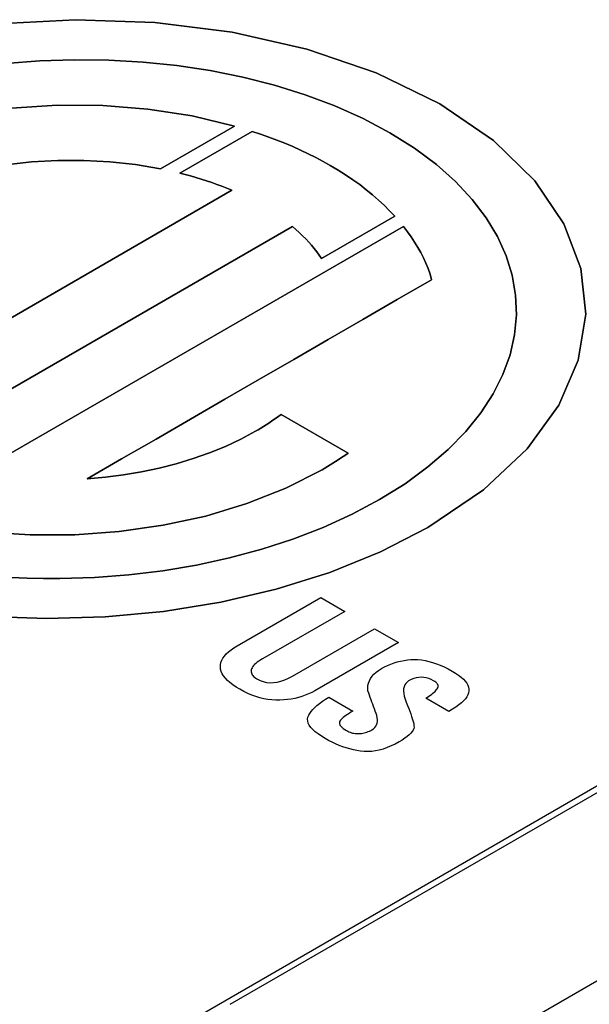
# Model space of a CAD drawing. Extents: x 0.6 to 58.5, y 2.1 to 41.7.
# Drawn here: x 36.2 to 36.4, y 27.9 to 28.3 of the extents above; entities that cross this region are included whole.
import ezdxf

# ---------------------------------------------------------------- set-up
doc = ezdxf.new("R2010")
doc.units = 0
doc.header["$MEASUREMENT"] = 0
doc.layers.add('LABEL', color=2, linetype='CONTINUOUS')
doc.layers.add('OBJECT', color=7, linetype='CONTINUOUS')

msp = doc.modelspace()

# ---------------------------------------------------------------- linework, layer by layer
at = {"layer": 'LABEL'}
for p, q in [((36.18421, 28.26199), (36.15575, 28.26046)), ((36.15575, 28.26046), (36.18421, 28.26199)), ((36.2126, 28.261), (36.18421, 28.26199)), ((36.18421, 28.26199), (36.2126, 28.261)), ((36.24037, 28.25749), (36.2126, 28.261)), ((36.2126, 28.261), (36.24037, 28.25749)), ((36.267, 28.25146), (36.24037, 28.25749)), ((36.24037, 28.25749), (36.267, 28.25146)), ((36.29194, 28.24291), (36.267, 28.25146)), ((36.267, 28.25146), (36.29194, 28.24291)), ((36.15914, 28.24633), (36.17145, 28.24726)), ((36.17145, 28.24726), (36.15914, 28.24633)), ((36.17145, 28.24726), (36.18381, 28.24764)), ((36.18381, 28.24764), (36.17145, 28.24726)), ((36.18381, 28.24764), (36.19615, 28.24748)), ((36.19615, 28.24748), (36.18381, 28.24764)), ((36.19615, 28.24748), (36.20842, 28.24678)), ((36.20842, 28.24678), (36.19615, 28.24748)), ((36.20842, 28.24678), (36.22054, 28.24553)), ((36.22054, 28.24553), (36.20842, 28.24678)), ((36.22054, 28.24553), (36.23247, 28.24374)), ((36.23247, 28.24374), (36.22054, 28.24553)), ((36.23247, 28.24374), (36.24414, 28.2414)), ((36.24414, 28.2414), (36.23247, 28.24374)), ((36.24414, 28.2414), (36.25551, 28.23852)), ((36.25551, 28.23852), (36.24414, 28.2414)), ((36.31464, 28.23181), (36.29194, 28.24291)), ((36.29194, 28.24291), (36.31464, 28.23181)), ((36.25551, 28.23852), (36.26651, 28.23509)), ((36.26651, 28.23509), (36.25551, 28.23852)), ((36.26651, 28.23509), (36.27709, 28.2311)), ((36.27709, 28.2311), (36.26651, 28.23509)), ((36.17764, 28.2314), (36.1613, 28.23037)), ((36.1613, 28.23037), (36.17764, 28.2314)), ((36.19399, 28.23126), (36.17764, 28.2314)), ((36.17764, 28.2314), (36.19399, 28.23126)), ((36.21017, 28.22997), (36.19399, 28.23126)), ((36.19399, 28.23126), (36.21017, 28.22997)), ((36.27709, 28.2311), (36.2872, 28.22657)), ((36.2872, 28.22657), (36.27709, 28.2311)), ((36.33385, 28.21871), (36.31464, 28.23181)), ((36.31464, 28.23181), (36.33385, 28.21871)), ((36.22597, 28.22752), (36.21017, 28.22997)), ((36.21017, 28.22997), (36.22597, 28.22752)), ((36.24119, 28.22391), (36.22597, 28.22752)), ((36.22597, 28.22752), (36.24119, 28.22391)), ((36.2147, 28.20861), (36.24119, 28.22391)), ((36.24119, 28.22391), (36.2147, 28.20861)), ((36.2872, 28.22657), (36.29676, 28.22149)), ((36.29676, 28.22149), (36.2872, 28.22657)), ((36.24747, 28.22199), (36.22159, 28.20705)), ((36.22159, 28.20705), (36.24747, 28.22199)), ((36.25047, 28.221), (36.24747, 28.22199)), ((36.24747, 28.22199), (36.25047, 28.221)), ((36.25343, 28.21996), (36.25047, 28.221)), ((36.25047, 28.221), (36.25343, 28.21996)), ((36.29676, 28.22149), (36.30557, 28.21596)), ((36.30557, 28.21596), (36.29676, 28.22149)), ((36.25635, 28.21887), (36.25343, 28.21996)), ((36.25343, 28.21996), (36.25635, 28.21887)), ((36.25923, 28.21773), (36.25635, 28.21887)), ((36.25635, 28.21887), (36.25923, 28.21773)), ((36.26206, 28.21653), (36.25923, 28.21773)), ((36.25923, 28.21773), (36.26206, 28.21653)), ((36.34867, 28.20431), (36.33385, 28.21871)), ((36.33385, 28.21871), (36.34867, 28.20431)), ((36.26484, 28.21529), (36.26206, 28.21653)), ((36.26206, 28.21653), (36.26484, 28.21529)), ((36.26757, 28.21399), (36.26484, 28.21529)), ((36.26484, 28.21529), (36.26757, 28.21399)), ((36.27025, 28.21264), (36.26757, 28.21399)), ((36.26757, 28.21399), (36.27025, 28.21264)), ((36.30557, 28.21596), (36.31343, 28.21013)), ((36.31343, 28.21013), (36.30557, 28.21596)), ((36.15925, 28.21006), (36.16852, 28.21109)), ((36.16852, 28.21109), (36.15925, 28.21006)), ((36.16852, 28.21109), (36.17787, 28.21161)), ((36.17787, 28.21161), (36.16852, 28.21109)), ((36.17787, 28.21161), (36.18723, 28.21162)), ((36.18723, 28.21162), (36.17787, 28.21161)), ((36.18723, 28.21162), (36.19653, 28.21113)), ((36.19653, 28.21113), (36.18723, 28.21162)), ((36.19653, 28.21113), (36.20571, 28.21012)), ((36.20571, 28.21012), (36.19653, 28.21113)), ((36.20571, 28.21012), (36.2147, 28.20861)), ((36.2147, 28.20861), (36.20571, 28.21012)), ((36.27288, 28.21125), (36.27025, 28.21264)), ((36.27025, 28.21264), (36.27288, 28.21125)), ((36.27545, 28.20981), (36.27288, 28.21125)), ((36.27288, 28.21125), (36.27545, 28.20981)), ((36.27825, 28.20814), (36.27545, 28.20981)), ((36.27545, 28.20981), (36.27825, 28.20814)), ((36.31343, 28.21013), (36.32033, 28.20402)), ((36.32033, 28.20402), (36.31343, 28.21013)), ((36.22159, 28.20705), (36.22353, 28.20655)), ((36.22353, 28.20655), (36.22159, 28.20705)), ((36.22353, 28.20655), (36.22545, 28.20603)), ((36.22545, 28.20603), (36.22353, 28.20655)), ((36.28094, 28.20644), (36.27825, 28.20814)), ((36.27825, 28.20814), (36.28094, 28.20644)), ((36.28353, 28.2047), (36.28094, 28.20644)), ((36.28094, 28.20644), (36.28353, 28.2047)), ((36.22545, 28.20603), (36.22736, 28.20548)), ((36.22736, 28.20548), (36.22545, 28.20603)), ((36.22736, 28.20548), (36.22926, 28.20491)), ((36.22926, 28.20491), (36.22736, 28.20548)), ((36.22926, 28.20491), (36.23113, 28.2043)), ((36.23113, 28.2043), (36.22926, 28.20491)), ((36.23113, 28.2043), (36.23299, 28.20367)), ((36.23299, 28.20367), (36.23113, 28.2043)), ((36.23299, 28.20367), (36.23483, 28.20302)), ((36.23483, 28.20302), (36.23299, 28.20367)), ((36.23483, 28.20302), (36.23665, 28.20234)), ((36.23665, 28.20234), (36.23483, 28.20302)), ((36.286, 28.20293), (36.28353, 28.2047)), ((36.28353, 28.2047), (36.286, 28.20293)), ((36.28836, 28.20112), (36.286, 28.20293)), ((36.286, 28.20293), (36.28836, 28.20112)), ((36.32033, 28.20402), (36.32628, 28.19766)), ((36.32628, 28.19766), (36.32033, 28.20402)), ((36.35911, 28.18894), (36.34867, 28.20431)), ((36.34867, 28.20431), (36.35911, 28.18894)), ((36.24023, 28.2009), (36.07436, 28.10514)), ((36.07436, 28.10514), (36.24023, 28.2009)), ((36.23665, 28.20234), (36.23845, 28.20164)), ((36.23845, 28.20164), (36.23665, 28.20234)), ((36.23845, 28.20164), (36.24023, 28.2009)), ((36.24023, 28.2009), (36.23845, 28.20164)), ((36.29061, 28.19929), (36.28836, 28.20112)), ((36.28836, 28.20112), (36.29061, 28.19929)), ((36.29276, 28.19743), (36.29061, 28.19929)), ((36.29061, 28.19929), (36.29276, 28.19743)), ((36.29479, 28.19553), (36.29276, 28.19743)), ((36.29276, 28.19743), (36.29479, 28.19553)), ((36.32628, 28.19766), (36.33128, 28.19109)), ((36.33128, 28.19109), (36.32628, 28.19766)), ((36.29671, 28.19361), (36.29479, 28.19553)), ((36.29479, 28.19553), (36.29671, 28.19361)), ((36.29853, 28.19166), (36.29671, 28.19361)), ((36.29671, 28.19361), (36.29853, 28.19166)), ((36.27233, 28.17653), (36.29853, 28.19166)), ((36.29853, 28.19166), (36.27233, 28.17653)), ((36.33128, 28.19109), (36.33533, 28.18435)), ((36.33533, 28.18435), (36.33128, 28.19109)), ((36.36519, 28.1729), (36.35911, 28.18894)), ((36.35911, 28.18894), (36.36519, 28.1729)), ((36.0967, 28.09259), (36.26188, 28.18796)), ((36.26188, 28.18796), (36.0967, 28.09259)), ((36.30164, 28.18793), (36.12164, 28.08401)), ((36.12164, 28.08401), (36.30164, 28.18793)), ((36.26188, 28.18796), (36.26314, 28.18687)), ((36.26314, 28.18687), (36.26188, 28.18796)), ((36.26314, 28.18687), (36.26436, 28.18577)), ((36.26436, 28.18577), (36.26314, 28.18687)), ((36.26436, 28.18577), (36.26553, 28.18465)), ((36.26553, 28.18465), (36.26436, 28.18577)), ((36.30307, 28.18606), (36.30164, 28.18793)), ((36.30164, 28.18793), (36.30307, 28.18606)), ((36.30441, 28.18419), (36.30307, 28.18606)), ((36.30307, 28.18606), (36.30441, 28.18419)), ((36.26553, 28.18465), (36.26665, 28.18353)), ((36.26665, 28.18353), (36.26553, 28.18465)), ((36.26665, 28.18353), (36.26772, 28.18239)), ((36.26772, 28.18239), (36.26665, 28.18353)), ((36.26772, 28.18239), (36.26874, 28.18124)), ((36.26874, 28.18124), (36.26772, 28.18239)), ((36.30565, 28.18233), (36.30441, 28.18419)), ((36.30441, 28.18419), (36.30565, 28.18233)), ((36.30681, 28.18046), (36.30565, 28.18233)), ((36.30565, 28.18233), (36.30681, 28.18046)), ((36.33533, 28.18435), (36.33844, 28.17746)), ((36.33844, 28.17746), (36.33533, 28.18435)), ((36.26874, 28.18124), (36.26971, 28.18008)), ((36.26971, 28.18008), (36.26874, 28.18124)), ((36.26971, 28.18008), (36.27063, 28.17891)), ((36.27063, 28.17891), (36.26971, 28.18008)), ((36.27063, 28.17891), (36.2715, 28.17772)), ((36.2715, 28.17772), (36.27063, 28.17891)), ((36.30787, 28.17859), (36.30681, 28.18046)), ((36.30681, 28.18046), (36.30787, 28.17859)), ((36.30884, 28.17671), (36.30787, 28.17859)), ((36.30787, 28.17859), (36.30884, 28.17671)), ((36.2715, 28.17772), (36.27233, 28.17653)), ((36.27233, 28.17653), (36.2715, 28.17772)), ((36.30971, 28.1748), (36.30884, 28.17671)), ((36.30884, 28.17671), (36.30971, 28.1748)), ((36.31049, 28.17286), (36.30971, 28.1748)), ((36.30971, 28.1748), (36.31049, 28.17286)), ((36.33844, 28.17746), (36.3406, 28.17046)), ((36.3406, 28.17046), (36.33844, 28.17746)), ((36.31116, 28.1709), (36.31049, 28.17286)), ((36.31049, 28.17286), (36.31116, 28.1709)), ((36.31174, 28.16889), (36.31116, 28.1709)), ((36.31116, 28.1709), (36.31174, 28.16889)), ((36.3669, 28.15651), (36.36519, 28.1729)), ((36.36519, 28.1729), (36.3669, 28.15651)), ((36.2994, 28.16176), (36.31174, 28.16889)), ((36.31174, 28.16889), (36.2994, 28.16176)), ((36.3406, 28.17046), (36.34181, 28.16338)), ((36.34181, 28.16338), (36.3406, 28.17046)), ((36.28707, 28.15463), (36.2994, 28.16176)), ((36.2994, 28.16176), (36.28707, 28.15463)), ((36.34181, 28.16338), (36.34209, 28.15626)), ((36.34209, 28.15626), (36.34181, 28.16338)), ((36.27474, 28.1475), (36.28707, 28.15463)), ((36.28707, 28.15463), (36.27474, 28.1475)), ((36.34209, 28.15626), (36.34141, 28.14913)), ((36.34141, 28.14913), (36.34209, 28.15626)), ((36.36426, 28.14008), (36.3669, 28.15651)), ((36.3669, 28.15651), (36.36426, 28.14008)), ((36.2624, 28.14037), (36.27474, 28.1475)), ((36.27474, 28.1475), (36.2624, 28.14037)), ((36.34141, 28.14913), (36.3398, 28.14203)), ((36.3398, 28.14203), (36.34141, 28.14913)), ((36.25007, 28.13324), (36.2624, 28.14037)), ((36.2624, 28.14037), (36.25007, 28.13324)), ((36.3398, 28.14203), (36.33724, 28.13499)), ((36.33724, 28.13499), (36.3398, 28.14203)), ((36.35728, 28.12392), (36.36426, 28.14008)), ((36.36426, 28.14008), (36.35728, 28.12392)), ((36.23774, 28.12611), (36.25007, 28.13324)), ((36.25007, 28.13324), (36.23774, 28.12611)), ((36.33724, 28.13499), (36.33375, 28.12804)), ((36.33375, 28.12804), (36.33724, 28.13499)), ((36.22541, 28.11898), (36.23774, 28.12611)), ((36.23774, 28.12611), (36.22541, 28.11898)), ((36.33375, 28.12804), (36.32932, 28.12122)), ((36.32932, 28.12122), (36.33375, 28.12804)), ((36.34597, 28.10834), (36.35728, 28.12392)), ((36.35728, 28.12392), (36.34597, 28.10834)), ((36.21308, 28.11185), (36.22541, 28.11898)), ((36.22541, 28.11898), (36.21308, 28.11185)), ((36.25437, 28.1182), (36.25345, 28.11758)), ((36.25345, 28.11758), (36.25437, 28.1182)), ((36.25527, 28.11882), (36.25437, 28.1182)), ((36.25437, 28.1182), (36.25527, 28.11882)), ((36.25615, 28.11944), (36.25527, 28.11882)), ((36.25527, 28.11882), (36.25615, 28.11944)), ((36.25702, 28.12006), (36.25615, 28.11944)), ((36.25615, 28.11944), (36.25702, 28.12006)), ((36.25787, 28.12069), (36.25702, 28.12006)), ((36.25702, 28.12006), (36.25787, 28.12069)), ((36.2819, 28.10682), (36.25787, 28.12069)), ((36.25787, 28.12069), (36.2819, 28.10682)), ((36.32932, 28.12122), (36.32395, 28.11456)), ((36.32395, 28.11456), (36.32932, 28.12122)), ((36.24865, 28.11462), (36.24341, 28.1118)), ((36.24341, 28.1118), (36.24865, 28.11462)), ((36.24963, 28.1152), (36.24865, 28.11462)), ((36.24865, 28.11462), (36.24963, 28.1152)), ((36.25061, 28.11578), (36.24963, 28.1152)), ((36.24963, 28.1152), (36.25061, 28.11578)), ((36.25157, 28.11638), (36.25061, 28.11578)), ((36.25061, 28.11578), (36.25157, 28.11638)), ((36.25252, 28.11698), (36.25157, 28.11638)), ((36.25157, 28.11638), (36.25252, 28.11698)), ((36.25345, 28.11758), (36.25252, 28.11698)), ((36.25252, 28.11698), (36.25345, 28.11758)), ((36.32395, 28.11456), (36.31764, 28.10809)), ((36.31764, 28.10809), (36.32395, 28.11456)), ((36.20076, 28.10472), (36.21308, 28.11185)), ((36.21308, 28.11185), (36.20076, 28.10472)), ((36.24341, 28.1118), (36.23794, 28.10922)), ((36.23794, 28.10922), (36.24341, 28.1118)), ((36.23794, 28.10922), (36.23225, 28.10689)), ((36.23225, 28.10689), (36.23794, 28.10922)), ((36.31764, 28.10809), (36.31039, 28.10185)), ((36.31039, 28.10185), (36.31764, 28.10809)), ((36.33034, 28.09365), (36.34597, 28.10834)), ((36.34597, 28.10834), (36.33034, 28.09365)), ((36.18843, 28.09759), (36.20076, 28.10472)), ((36.20076, 28.10472), (36.18843, 28.09759)), ((36.22637, 28.10482), (36.22033, 28.10299)), ((36.22033, 28.10299), (36.22637, 28.10482)), ((36.23225, 28.10689), (36.22637, 28.10482)), ((36.22637, 28.10482), (36.23225, 28.10689)), ((36.27731, 28.10379), (36.27825, 28.10439)), ((36.27825, 28.10439), (36.27731, 28.10379)), ((36.27825, 28.10439), (36.27917, 28.105)), ((36.27917, 28.105), (36.27825, 28.10439)), ((36.27917, 28.105), (36.28009, 28.1056)), ((36.28009, 28.1056), (36.27917, 28.105)), ((36.28009, 28.1056), (36.281, 28.10621)), ((36.281, 28.10621), (36.28009, 28.1056)), ((36.281, 28.10621), (36.2819, 28.10682)), ((36.2819, 28.10682), (36.281, 28.10621)), ((36.21414, 28.10141), (36.20784, 28.10008)), ((36.20784, 28.10008), (36.21414, 28.10141)), ((36.22033, 28.10299), (36.21414, 28.10141)), ((36.21414, 28.10141), (36.22033, 28.10299)), ((36.25954, 28.09424), (36.27249, 28.10086)), ((36.27249, 28.10086), (36.25954, 28.09424)), ((36.27249, 28.10086), (36.27348, 28.10143)), ((36.27348, 28.10143), (36.27249, 28.10086)), ((36.27348, 28.10143), (36.27445, 28.10201)), ((36.27445, 28.10201), (36.27348, 28.10143)), ((36.27445, 28.10201), (36.27541, 28.1026)), ((36.27541, 28.1026), (36.27445, 28.10201)), ((36.27541, 28.1026), (36.27637, 28.1032)), ((36.27637, 28.1032), (36.27541, 28.1026)), ((36.27637, 28.1032), (36.27731, 28.10379)), ((36.27731, 28.10379), (36.27637, 28.1032)), ((36.31039, 28.10185), (36.30221, 28.09586)), ((36.30221, 28.09586), (36.31039, 28.10185)), ((36.19496, 28.09818), (36.18843, 28.09759)), ((36.18843, 28.09759), (36.19496, 28.09818)), ((36.20143, 28.09901), (36.19496, 28.09818)), ((36.19496, 28.09818), (36.20143, 28.09901)), ((36.20784, 28.10008), (36.20143, 28.09901)), ((36.20143, 28.09901), (36.20784, 28.10008)), ((36.24562, 28.08872), (36.25954, 28.09424)), ((36.25954, 28.09424), (36.24562, 28.08872)), ((36.30221, 28.09586), (36.29308, 28.09017)), ((36.29308, 28.09017), (36.30221, 28.09586)), ((36.31039, 28.08018), (36.33034, 28.09365)), ((36.33034, 28.09365), (36.31039, 28.08018)), ((36.29308, 28.09017), (36.28325, 28.08492)), ((36.28325, 28.08492), (36.29308, 28.09017)), ((36.23092, 28.08428), (36.24562, 28.08872)), ((36.24562, 28.08872), (36.23092, 28.08428)), ((36.21562, 28.08095), (36.23092, 28.08428)), ((36.23092, 28.08428), (36.21562, 28.08095)), ((36.28325, 28.08492), (36.2729, 28.0802)), ((36.2729, 28.0802), (36.28325, 28.08492)), ((35.96834, 27.75526), (36.53502, 28.08243)), ((36.19991, 28.0787), (36.21562, 28.08095)), ((36.21562, 28.08095), (36.19991, 28.0787)), ((36.2729, 28.0802), (36.2621, 28.07603)), ((36.2621, 28.07603), (36.2729, 28.0802)), ((36.29344, 28.07146), (36.31039, 28.08018)), ((36.31039, 28.08018), (36.29344, 28.07146)), ((36.15214, 28.07858), (36.16798, 28.07752)), ((36.16798, 28.07752), (36.15214, 28.07858)), ((36.16798, 28.07752), (36.18397, 28.07756)), ((36.18397, 28.07756), (36.16798, 28.07752)), ((36.18397, 28.07756), (36.19991, 28.0787)), ((36.19991, 28.0787), (36.18397, 28.07756)), ((36.2621, 28.07603), (36.2509, 28.07239)), ((36.2509, 28.07239), (36.2621, 28.07603)), ((36.2509, 28.07239), (36.23937, 28.06929)), ((36.23937, 28.06929), (36.2509, 28.07239)), ((36.23937, 28.06929), (36.22756, 28.06673)), ((36.22756, 28.06673), (36.23937, 28.06929)), ((36.27528, 28.06409), (36.29344, 28.07146)), ((36.29344, 28.07146), (36.27528, 28.06409)), ((36.22756, 28.06673), (36.21552, 28.06471)), ((36.21552, 28.06471), (36.22756, 28.06673)), ((36.16698, 28.06205), (36.16117, 28.0623)), ((36.16117, 28.0623), (36.16698, 28.06205)), ((36.17281, 28.06191), (36.16698, 28.06205)), ((36.16698, 28.06205), (36.17281, 28.06191)), ((36.17864, 28.0619), (36.17281, 28.06191)), ((36.17281, 28.06191), (36.17864, 28.0619)), ((36.191, 28.06229), (36.17864, 28.0619)), ((36.17864, 28.0619), (36.191, 28.06229)), ((36.20331, 28.06323), (36.191, 28.06229)), ((36.191, 28.06229), (36.20331, 28.06323)), ((36.21552, 28.06471), (36.20331, 28.06323)), ((36.20331, 28.06323), (36.21552, 28.06471)), ((36.25613, 28.05808), (36.27528, 28.06409)), ((36.27528, 28.06409), (36.25613, 28.05808)), ((36.23621, 28.05342), (36.25613, 28.05808)), ((36.25613, 28.05808), (36.23621, 28.05342)), ((36.24212, 28.03779), (36.27205, 28.05507)), ((36.24212, 28.03779), (36.27205, 28.05507)), ((36.27205, 28.05507), (36.28061, 28.05013)), ((36.27205, 28.05507), (36.28061, 28.05013)), ((36.21571, 28.05011), (36.23621, 28.05342)), ((36.23621, 28.05342), (36.21571, 28.05011)), ((36.15299, 28.04835), (36.17389, 28.04758)), ((36.17389, 28.04758), (36.15299, 28.04835)), ((36.17389, 28.04758), (36.19487, 28.04816)), ((36.19487, 28.04816), (36.17389, 28.04758)), ((36.19487, 28.04816), (36.21571, 28.05011)), ((36.21571, 28.05011), (36.19487, 28.04816)), ((36.28061, 28.05013), (36.25124, 28.03317)), ((36.28061, 28.05013), (36.25124, 28.03317)), ((36.26195, 28.02698), (36.29133, 28.04394)), ((36.26195, 28.02698), (36.29133, 28.04394)), ((36.29133, 28.04394), (36.29985, 28.03902)), ((36.29133, 28.04394), (36.29985, 28.03902)), ((36.23993, 28.03636), (36.24096, 28.03708)), ((36.23993, 28.03636), (36.24096, 28.03708)), ((36.24096, 28.03708), (36.24212, 28.03779)), ((36.24096, 28.03708), (36.24212, 28.03779)), ((36.29985, 28.03902), (36.26992, 28.02174)), ((36.29985, 28.03902), (36.26992, 28.02174)), ((36.23702, 28.03339), (36.23756, 28.03415)), ((36.23702, 28.03339), (36.23756, 28.03415)), ((36.23756, 28.03415), (36.23823, 28.0349)), ((36.23756, 28.03415), (36.23823, 28.0349)), ((36.23823, 28.0349), (36.23902, 28.03564)), ((36.23823, 28.0349), (36.23902, 28.03564)), ((36.23902, 28.03564), (36.23993, 28.03636)), ((36.23902, 28.03564), (36.23993, 28.03636)), ((36.23611, 28.03025), (36.23615, 28.03105)), ((36.23611, 28.03025), (36.23615, 28.03105)), ((36.2362, 28.02944), (36.23611, 28.03025)), ((36.2362, 28.02944), (36.23611, 28.03025)), ((36.23615, 28.03105), (36.23632, 28.03184)), ((36.23615, 28.03105), (36.23632, 28.03184)), ((36.23632, 28.03184), (36.23661, 28.03262)), ((36.23632, 28.03184), (36.23661, 28.03262)), ((36.23661, 28.03262), (36.23702, 28.03339)), ((36.23661, 28.03262), (36.23702, 28.03339)), ((36.24744, 28.02997), (36.24727, 28.02959)), ((36.24744, 28.02997), (36.24727, 28.02959)), ((36.24768, 28.03035), (36.24744, 28.02997)), ((36.24768, 28.03035), (36.24744, 28.02997)), ((36.24799, 28.03074), (36.24768, 28.03035)), ((36.24799, 28.03074), (36.24768, 28.03035)), ((36.24837, 28.03113), (36.24799, 28.03074)), ((36.24837, 28.03113), (36.24799, 28.03074)), ((36.24881, 28.03153), (36.24837, 28.03113)), ((36.24881, 28.03153), (36.24837, 28.03113)), ((36.24932, 28.03193), (36.24881, 28.03153)), ((36.24932, 28.03193), (36.24881, 28.03153)), ((36.2499, 28.03234), (36.24932, 28.03193)), ((36.2499, 28.03234), (36.24932, 28.03193)), ((36.25054, 28.03275), (36.2499, 28.03234)), ((36.25054, 28.03275), (36.2499, 28.03234)), ((36.25124, 28.03317), (36.25054, 28.03275)), ((36.25124, 28.03317), (36.25054, 28.03275)), ((36.29377, 28.02967), (36.29487, 28.03027)), ((36.29377, 28.02967), (36.29487, 28.03027)), ((36.29487, 28.03027), (36.29599, 28.03081)), ((36.29487, 28.03027), (36.29599, 28.03081)), ((36.29599, 28.03081), (36.29713, 28.03129)), ((36.29599, 28.03081), (36.29713, 28.03129)), ((36.29713, 28.03129), (36.29829, 28.0317)), ((36.29713, 28.03129), (36.29829, 28.0317)), ((36.29829, 28.0317), (36.29946, 28.03206)), ((36.29829, 28.0317), (36.29946, 28.03206)), ((36.29946, 28.03206), (36.30064, 28.03235)), ((36.29946, 28.03206), (36.30064, 28.03235)), ((36.30064, 28.03235), (36.30185, 28.03258)), ((36.30064, 28.03235), (36.30185, 28.03258)), ((36.30185, 28.03258), (36.30306, 28.03275)), ((36.30185, 28.03258), (36.30306, 28.03275)), ((36.30306, 28.03275), (36.3043, 28.03286)), ((36.30306, 28.03275), (36.3043, 28.03286)), ((36.3043, 28.03286), (36.30554, 28.0329)), ((36.3043, 28.03286), (36.30554, 28.0329)), ((36.30554, 28.0329), (36.30681, 28.03287)), ((36.30554, 28.0329), (36.30681, 28.03287)), ((36.30681, 28.03287), (36.3081, 28.03275)), ((36.30681, 28.03287), (36.3081, 28.03275)), ((36.3081, 28.03275), (36.30941, 28.03254)), ((36.3081, 28.03275), (36.30941, 28.03254)), ((36.30941, 28.03254), (36.31074, 28.03225)), ((36.30941, 28.03254), (36.31074, 28.03225)), ((36.31074, 28.03225), (36.31209, 28.03187)), ((36.31074, 28.03225), (36.31209, 28.03187)), ((36.31209, 28.03187), (36.31346, 28.03141)), ((36.31209, 28.03187), (36.31346, 28.03141)), ((36.31346, 28.03141), (36.31485, 28.03087)), ((36.31346, 28.03141), (36.31485, 28.03087)), ((36.31485, 28.03087), (36.31626, 28.03024)), ((36.31485, 28.03087), (36.31626, 28.03024)), ((36.31626, 28.03024), (36.31768, 28.02952)), ((36.31626, 28.03024), (36.31768, 28.02952)), ((36.23641, 28.02863), (36.2362, 28.02944)), ((36.23641, 28.02863), (36.2362, 28.02944)), ((36.23677, 28.02783), (36.23641, 28.02863)), ((36.23677, 28.02783), (36.23641, 28.02863)), ((36.23726, 28.02702), (36.23677, 28.02783)), ((36.23726, 28.02702), (36.23677, 28.02783)), ((36.23788, 28.02622), (36.23726, 28.02702)), ((36.23788, 28.02622), (36.23726, 28.02702)), ((36.24717, 28.02922), (36.24713, 28.02885)), ((36.24717, 28.02922), (36.24713, 28.02885)), ((36.24713, 28.02885), (36.24714, 28.02849)), ((36.24713, 28.02885), (36.24714, 28.02849)), ((36.24714, 28.02849), (36.24721, 28.02814)), ((36.24714, 28.02849), (36.24721, 28.02814)), ((36.24727, 28.02959), (36.24717, 28.02922)), ((36.24727, 28.02959), (36.24717, 28.02922)), ((36.24721, 28.02814), (36.24733, 28.0278)), ((36.24721, 28.02814), (36.24733, 28.0278)), ((36.24733, 28.0278), (36.24751, 28.02747)), ((36.24733, 28.0278), (36.24751, 28.02747)), ((36.24751, 28.02747), (36.24774, 28.02715)), ((36.24751, 28.02747), (36.24774, 28.02715)), ((36.24774, 28.02715), (36.24802, 28.02683)), ((36.24774, 28.02715), (36.24802, 28.02683)), ((36.24802, 28.02683), (36.24836, 28.02653)), ((36.24802, 28.02683), (36.24836, 28.02653)), ((36.24836, 28.02653), (36.24876, 28.02624)), ((36.24836, 28.02653), (36.24876, 28.02624)), ((36.26052, 28.02622), (36.26195, 28.02698)), ((36.26052, 28.02622), (36.26195, 28.02698)), ((36.28987, 28.02612), (36.29041, 28.0269)), ((36.28987, 28.02612), (36.29041, 28.0269)), ((36.29041, 28.0269), (36.29108, 28.02765)), ((36.29041, 28.0269), (36.29108, 28.02765)), ((36.29108, 28.02765), (36.29186, 28.02836)), ((36.29108, 28.02765), (36.29186, 28.02836)), ((36.29186, 28.02836), (36.29275, 28.02903)), ((36.29186, 28.02836), (36.29275, 28.02903)), ((36.29275, 28.02903), (36.29377, 28.02967)), ((36.29275, 28.02903), (36.29377, 28.02967)), ((36.30711, 28.02651), (36.30621, 28.02634)), ((36.30711, 28.02651), (36.30621, 28.02634)), ((36.308, 28.02656), (36.30711, 28.02651)), ((36.308, 28.02656), (36.30711, 28.02651)), ((36.3089, 28.02652), (36.308, 28.02656)), ((36.3089, 28.02652), (36.308, 28.02656)), ((36.30979, 28.02637), (36.3089, 28.02652)), ((36.30979, 28.02637), (36.3089, 28.02652)), ((36.31068, 28.02612), (36.30979, 28.02637)), ((36.31068, 28.02612), (36.30979, 28.02637)), ((36.31768, 28.02952), (36.31913, 28.02873)), ((36.31768, 28.02952), (36.31913, 28.02873)), ((36.31913, 28.02873), (36.32032, 28.028)), ((36.31913, 28.02873), (36.32032, 28.028)), ((36.32032, 28.028), (36.32138, 28.02728)), ((36.32032, 28.028), (36.32138, 28.02728)), ((36.32138, 28.02728), (36.32231, 28.02657)), ((36.32138, 28.02728), (36.32231, 28.02657)), ((36.32231, 28.02657), (36.32311, 28.02586)), ((36.32231, 28.02657), (36.32311, 28.02586)), ((36.23864, 28.02542), (36.23788, 28.02622)), ((36.23864, 28.02542), (36.23788, 28.02622)), ((36.23953, 28.02462), (36.23864, 28.02542)), ((36.23953, 28.02462), (36.23864, 28.02542)), ((36.24056, 28.02383), (36.23953, 28.02462)), ((36.24056, 28.02383), (36.23953, 28.02462)), ((36.24173, 28.02303), (36.24056, 28.02383)), ((36.24173, 28.02303), (36.24056, 28.02383)), ((36.24303, 28.02224), (36.24173, 28.02303)), ((36.24303, 28.02224), (36.24173, 28.02303)), ((36.24876, 28.02624), (36.24921, 28.02596)), ((36.24876, 28.02624), (36.24921, 28.02596)), ((36.24921, 28.02596), (36.25032, 28.0254)), ((36.24921, 28.02596), (36.25032, 28.0254)), ((36.25032, 28.0254), (36.25147, 28.02499)), ((36.25032, 28.0254), (36.25147, 28.02499)), ((36.25147, 28.02499), (36.25266, 28.02472)), ((36.25147, 28.02499), (36.25266, 28.02472)), ((36.25266, 28.02472), (36.25388, 28.0246)), ((36.25266, 28.02472), (36.25388, 28.0246)), ((36.25388, 28.0246), (36.25514, 28.02463)), ((36.25388, 28.0246), (36.25514, 28.02463)), ((36.25514, 28.02463), (36.25644, 28.02481)), ((36.25514, 28.02463), (36.25644, 28.02481)), ((36.25644, 28.02481), (36.25776, 28.02513)), ((36.25644, 28.02481), (36.25776, 28.02513)), ((36.25776, 28.02513), (36.25913, 28.0256)), ((36.25776, 28.02513), (36.25913, 28.0256)), ((36.25913, 28.0256), (36.26052, 28.02622)), ((36.25913, 28.0256), (36.26052, 28.02622)), ((36.28889, 28.02265), (36.28895, 28.02357)), ((36.28889, 28.02265), (36.28895, 28.02357)), ((36.28895, 28.02357), (36.28914, 28.02445)), ((36.28895, 28.02357), (36.28914, 28.02445)), ((36.28914, 28.02445), (36.28944, 28.0253)), ((36.28914, 28.02445), (36.28944, 28.0253)), ((36.28944, 28.0253), (36.28987, 28.02612)), ((36.28944, 28.0253), (36.28987, 28.02612)), ((36.30185, 28.02314), (36.30171, 28.02242)), ((36.30185, 28.02314), (36.30171, 28.02242)), ((36.3021, 28.02379), (36.30185, 28.02314)), ((36.3021, 28.02379), (36.30185, 28.02314)), ((36.30246, 28.02435), (36.3021, 28.02379)), ((36.30246, 28.02435), (36.3021, 28.02379)), ((36.30293, 28.02483), (36.30246, 28.02435)), ((36.30293, 28.02483), (36.30246, 28.02435)), ((36.3035, 28.02524), (36.30293, 28.02483)), ((36.3035, 28.02524), (36.30293, 28.02483)), ((36.30441, 28.02571), (36.3035, 28.02524)), ((36.30441, 28.02571), (36.3035, 28.02524)), ((36.30531, 28.02608), (36.30441, 28.02571)), ((36.30531, 28.02608), (36.30441, 28.02571)), ((36.30621, 28.02634), (36.30531, 28.02608)), ((36.30621, 28.02634), (36.30531, 28.02608)), ((36.31156, 28.02576), (36.31068, 28.02612)), ((36.31156, 28.02576), (36.31068, 28.02612)), ((36.31245, 28.0253), (36.31156, 28.02576)), ((36.31245, 28.0253), (36.31156, 28.02576)), ((36.31288, 28.02503), (36.31245, 28.0253)), ((36.31288, 28.02503), (36.31245, 28.0253)), ((36.31325, 28.02475), (36.31288, 28.02503)), ((36.31325, 28.02475), (36.31288, 28.02503)), ((36.31355, 28.02448), (36.31325, 28.02475)), ((36.31355, 28.02448), (36.31325, 28.02475)), ((36.31378, 28.02419), (36.31355, 28.02448)), ((36.31378, 28.02419), (36.31355, 28.02448)), ((36.31395, 28.02391), (36.31378, 28.02419)), ((36.31395, 28.02391), (36.31378, 28.02419)), ((36.31405, 28.02362), (36.31395, 28.02391)), ((36.31405, 28.02362), (36.31395, 28.02391)), ((36.31395, 28.02272), (36.31405, 28.02303)), ((36.31395, 28.02272), (36.31405, 28.02303)), ((36.31408, 28.02332), (36.31405, 28.02362)), ((36.31408, 28.02332), (36.31405, 28.02362)), ((36.31405, 28.02303), (36.31408, 28.02332)), ((36.31405, 28.02303), (36.31408, 28.02332)), ((36.32311, 28.02586), (36.32377, 28.02515)), ((36.32311, 28.02586), (36.32377, 28.02515)), ((36.32377, 28.02515), (36.32431, 28.02445)), ((36.32377, 28.02515), (36.32431, 28.02445)), ((36.32431, 28.02445), (36.32471, 28.02376)), ((36.32431, 28.02445), (36.32471, 28.02376)), ((36.32471, 28.02376), (36.32497, 28.02306)), ((36.32471, 28.02376), (36.32497, 28.02306)), ((36.32497, 28.02306), (36.3251, 28.02238)), ((36.32497, 28.02306), (36.3251, 28.02238)), ((36.24446, 28.02146), (36.24303, 28.02224)), ((36.24446, 28.02146), (36.24303, 28.02224)), ((36.2459, 28.02076), (36.24446, 28.02146)), ((36.2459, 28.02076), (36.24446, 28.02146)), ((36.24733, 28.02015), (36.2459, 28.02076)), ((36.24733, 28.02015), (36.2459, 28.02076)), ((36.24877, 28.01963), (36.24733, 28.02015)), ((36.24877, 28.01963), (36.24733, 28.02015)), ((36.25021, 28.01919), (36.24877, 28.01963)), ((36.25021, 28.01919), (36.24877, 28.01963)), ((36.26404, 28.01931), (36.26277, 28.019)), ((36.26404, 28.01931), (36.26277, 28.019)), ((36.26528, 28.01968), (36.26404, 28.01931)), ((36.26528, 28.01968), (36.26404, 28.01931)), ((36.26649, 28.02011), (36.26528, 28.01968)), ((36.26649, 28.02011), (36.26528, 28.01968)), ((36.26766, 28.02059), (36.26649, 28.02011)), ((36.26766, 28.02059), (36.26649, 28.02011)), ((36.26881, 28.02113), (36.26766, 28.02059)), ((36.26881, 28.02113), (36.26766, 28.02059)), ((36.26992, 28.02174), (36.26881, 28.02113)), ((36.26992, 28.02174), (36.26881, 28.02113)), ((36.27375, 28.01868), (36.27499, 28.01942)), ((36.27375, 28.01868), (36.27499, 28.01942)), ((36.27499, 28.01942), (36.28358, 28.01445)), ((36.27499, 28.01942), (36.28358, 28.01445)), ((36.28894, 28.02169), (36.28889, 28.02265)), ((36.28894, 28.02169), (36.28889, 28.02265)), ((36.28921, 28.0209), (36.28894, 28.02169)), ((36.28921, 28.0209), (36.28894, 28.02169)), ((36.28949, 28.0201), (36.28921, 28.0209)), ((36.28949, 28.0201), (36.28921, 28.0209)), ((36.28977, 28.0193), (36.28949, 28.0201)), ((36.28977, 28.0193), (36.28949, 28.0201)), ((36.30171, 28.02242), (36.30168, 28.02162)), ((36.30171, 28.02242), (36.30168, 28.02162)), ((36.30168, 28.02162), (36.30177, 28.02073)), ((36.30168, 28.02162), (36.30177, 28.02073)), ((36.30177, 28.02073), (36.30196, 28.01977)), ((36.30177, 28.02073), (36.30196, 28.01977)), ((36.30196, 28.01977), (36.30226, 28.01872)), ((36.30196, 28.01977), (36.30226, 28.01872)), ((36.30962, 28.0191), (36.31022, 28.01946)), ((36.30962, 28.0191), (36.31022, 28.01946)), ((36.31022, 28.01946), (36.31077, 28.01981)), ((36.31022, 28.01946), (36.31077, 28.01981)), ((36.31077, 28.01981), (36.31129, 28.02015)), ((36.31077, 28.01981), (36.31129, 28.02015)), ((36.31129, 28.02015), (36.31177, 28.02049)), ((36.31129, 28.02015), (36.31177, 28.02049)), ((36.31177, 28.02049), (36.3122, 28.02083)), ((36.31177, 28.02049), (36.3122, 28.02083)), ((36.3122, 28.02083), (36.3126, 28.02116)), ((36.3122, 28.02083), (36.3126, 28.02116)), ((36.3126, 28.02116), (36.31295, 28.02149)), ((36.3126, 28.02116), (36.31295, 28.02149)), ((36.31295, 28.02149), (36.31327, 28.02181)), ((36.31295, 28.02149), (36.31327, 28.02181)), ((36.31327, 28.02181), (36.31354, 28.02212)), ((36.31327, 28.02181), (36.31354, 28.02212)), ((36.31354, 28.02212), (36.31378, 28.02242)), ((36.31354, 28.02212), (36.31378, 28.02242)), ((36.31378, 28.02242), (36.31395, 28.02272)), ((36.31378, 28.02242), (36.31395, 28.02272)), ((36.32435, 28.01959), (36.32383, 28.01886)), ((36.32435, 28.01959), (36.32383, 28.01886)), ((36.32473, 28.0203), (36.32435, 28.01959)), ((36.32473, 28.0203), (36.32435, 28.01959)), ((36.32498, 28.021), (36.32473, 28.0203)), ((36.32498, 28.021), (36.32473, 28.0203)), ((36.3251, 28.02169), (36.32498, 28.021)), ((36.3251, 28.02169), (36.32498, 28.021)), ((36.3251, 28.02238), (36.3251, 28.02169)), ((36.3251, 28.02238), (36.3251, 28.02169)), ((36.25164, 28.01884), (36.25021, 28.01919)), ((36.25164, 28.01884), (36.25021, 28.01919)), ((36.25308, 28.01858), (36.25164, 28.01884)), ((36.25308, 28.01858), (36.25164, 28.01884)), ((36.25451, 28.01841), (36.25308, 28.01858)), ((36.25451, 28.01841), (36.25308, 28.01858)), ((36.25594, 28.01833), (36.25451, 28.01841)), ((36.25594, 28.01833), (36.25451, 28.01841)), ((36.25737, 28.01834), (36.25594, 28.01833)), ((36.25737, 28.01834), (36.25594, 28.01833)), ((36.25877, 28.01842), (36.25737, 28.01834)), ((36.25877, 28.01842), (36.25737, 28.01834)), ((36.26013, 28.01856), (36.25877, 28.01842)), ((36.26013, 28.01856), (36.25877, 28.01842)), ((36.26147, 28.01875), (36.26013, 28.01856)), ((36.26147, 28.01875), (36.26013, 28.01856)), ((36.26277, 28.019), (36.26147, 28.01875)), ((36.26277, 28.019), (36.26147, 28.01875)), ((36.26987, 28.01576), (36.27068, 28.01648)), ((36.26987, 28.01576), (36.27068, 28.01648)), ((36.27068, 28.01648), (36.2716, 28.01721)), ((36.27068, 28.01648), (36.2716, 28.01721)), ((36.2716, 28.01721), (36.27262, 28.01794)), ((36.2716, 28.01721), (36.27262, 28.01794)), ((36.27262, 28.01794), (36.27375, 28.01868)), ((36.27262, 28.01794), (36.27375, 28.01868)), ((36.29006, 28.01849), (36.28977, 28.0193)), ((36.29006, 28.01849), (36.28977, 28.0193)), ((36.29036, 28.01769), (36.29006, 28.01849)), ((36.29036, 28.01769), (36.29006, 28.01849)), ((36.29066, 28.01688), (36.29036, 28.01769)), ((36.29066, 28.01688), (36.29036, 28.01769)), ((36.29096, 28.01607), (36.29066, 28.01688)), ((36.29096, 28.01607), (36.29066, 28.01688)), ((36.29127, 28.01526), (36.29096, 28.01607)), ((36.29127, 28.01526), (36.29096, 28.01607)), ((36.30226, 28.01872), (36.30268, 28.01758)), ((36.30226, 28.01872), (36.30268, 28.01758)), ((36.30268, 28.01758), (36.30314, 28.01645)), ((36.30268, 28.01758), (36.30314, 28.01645)), ((36.30314, 28.01645), (36.30355, 28.01538)), ((36.30314, 28.01645), (36.30355, 28.01538)), ((36.31794, 28.01429), (36.30962, 28.0191)), ((36.31794, 28.01429), (36.30962, 28.0191)), ((36.32043, 28.01586), (36.31925, 28.01508)), ((36.32043, 28.01586), (36.31925, 28.01508)), ((36.32147, 28.01662), (36.32043, 28.01586)), ((36.32147, 28.01662), (36.32043, 28.01586)), ((36.32239, 28.01738), (36.32147, 28.01662)), ((36.32239, 28.01738), (36.32147, 28.01662)), ((36.32318, 28.01812), (36.32239, 28.01738)), ((36.32318, 28.01812), (36.32239, 28.01738)), ((36.32383, 28.01886), (36.32318, 28.01812)), ((36.32383, 28.01886), (36.32318, 28.01812)), ((36.26745, 28.01224), (36.26772, 28.01293)), ((36.26745, 28.01224), (36.26772, 28.01293)), ((36.26772, 28.01293), (36.2681, 28.01363)), ((36.26772, 28.01293), (36.2681, 28.01363)), ((36.2681, 28.01363), (36.26858, 28.01434)), ((36.2681, 28.01363), (36.26858, 28.01434)), ((36.26858, 28.01434), (36.26917, 28.01505)), ((36.26858, 28.01434), (36.26917, 28.01505)), ((36.26917, 28.01505), (36.26987, 28.01576)), ((36.26917, 28.01505), (36.26987, 28.01576)), ((36.28053, 28.01247), (36.28009, 28.01212)), ((36.28053, 28.01247), (36.28009, 28.01212)), ((36.28102, 28.01284), (36.28053, 28.01247)), ((36.28102, 28.01284), (36.28053, 28.01247)), ((36.28158, 28.01322), (36.28102, 28.01284)), ((36.28158, 28.01322), (36.28102, 28.01284)), ((36.28219, 28.01362), (36.28158, 28.01322)), ((36.28219, 28.01362), (36.28158, 28.01322)), ((36.28286, 28.01403), (36.28219, 28.01362)), ((36.28286, 28.01403), (36.28219, 28.01362)), ((36.28358, 28.01445), (36.28286, 28.01403)), ((36.28358, 28.01445), (36.28286, 28.01403)), ((36.29158, 28.01444), (36.29127, 28.01526)), ((36.29158, 28.01444), (36.29127, 28.01526)), ((36.29189, 28.01363), (36.29158, 28.01444)), ((36.29189, 28.01363), (36.29158, 28.01444)), ((36.29214, 28.01283), (36.29189, 28.01363)), ((36.29214, 28.01283), (36.29189, 28.01363)), ((36.2923, 28.01207), (36.29214, 28.01283)), ((36.2923, 28.01207), (36.29214, 28.01283)), ((36.30355, 28.01538), (36.30393, 28.01437)), ((36.30355, 28.01538), (36.30393, 28.01437)), ((36.30393, 28.01437), (36.30427, 28.01343)), ((36.30393, 28.01437), (36.30427, 28.01343)), ((36.30427, 28.01343), (36.30456, 28.01256)), ((36.30427, 28.01343), (36.30456, 28.01256)), ((36.30456, 28.01256), (36.30482, 28.01176)), ((36.30456, 28.01256), (36.30482, 28.01176)), ((36.31925, 28.01508), (36.31794, 28.01429)), ((36.31925, 28.01508), (36.31794, 28.01429)), ((36.26732, 28.01154), (36.26745, 28.01224)), ((36.26732, 28.01154), (36.26745, 28.01224)), ((36.26736, 28.01083), (36.26732, 28.01154)), ((36.26736, 28.01083), (36.26732, 28.01154)), ((36.26756, 28.0101), (36.26736, 28.01083)), ((36.26756, 28.0101), (36.26736, 28.01083)), ((36.26792, 28.00936), (36.26756, 28.0101)), ((36.26792, 28.00936), (36.26756, 28.0101)), ((36.26845, 28.00861), (36.26792, 28.00936)), ((36.26845, 28.00861), (36.26792, 28.00936)), ((36.27877, 28.01054), (36.27872, 28.01023)), ((36.27877, 28.01054), (36.27872, 28.01023)), ((36.27872, 28.01023), (36.27874, 28.00992)), ((36.27872, 28.01023), (36.27874, 28.00992)), ((36.27874, 28.00992), (36.27885, 28.0096)), ((36.27874, 28.00992), (36.27885, 28.0096)), ((36.2789, 28.01083), (36.27877, 28.01054)), ((36.2789, 28.01083), (36.27877, 28.01054)), ((36.27885, 28.0096), (36.27904, 28.00927)), ((36.27885, 28.0096), (36.27904, 28.00927)), ((36.27911, 28.01114), (36.2789, 28.01083)), ((36.27911, 28.01114), (36.2789, 28.01083)), ((36.27904, 28.00927), (36.27931, 28.00893)), ((36.27904, 28.00927), (36.27931, 28.00893)), ((36.27938, 28.01146), (36.27911, 28.01114)), ((36.27938, 28.01146), (36.27911, 28.01114)), ((36.27931, 28.00893), (36.27966, 28.00858)), ((36.27931, 28.00893), (36.27966, 28.00858)), ((36.27971, 28.01178), (36.27938, 28.01146)), ((36.27971, 28.01178), (36.27938, 28.01146)), ((36.28009, 28.01212), (36.27971, 28.01178)), ((36.28009, 28.01212), (36.27971, 28.01178)), ((36.29139, 28.00856), (36.29177, 28.00903)), ((36.29139, 28.00856), (36.29177, 28.00903)), ((36.29177, 28.00903), (36.29206, 28.00954)), ((36.29177, 28.00903), (36.29206, 28.00954)), ((36.29206, 28.00954), (36.29225, 28.0101)), ((36.29206, 28.00954), (36.29225, 28.0101)), ((36.29225, 28.0101), (36.29236, 28.01071)), ((36.29225, 28.0101), (36.29236, 28.01071)), ((36.29238, 28.01137), (36.2923, 28.01207)), ((36.29238, 28.01137), (36.2923, 28.01207)), ((36.29236, 28.01071), (36.29238, 28.01137)), ((36.29236, 28.01071), (36.29238, 28.01137)), ((36.30482, 28.01176), (36.30503, 28.01102)), ((36.30482, 28.01176), (36.30503, 28.01102)), ((36.30503, 28.01102), (36.3052, 28.01034)), ((36.30503, 28.01102), (36.3052, 28.01034)), ((36.3052, 28.01034), (36.30533, 28.00974)), ((36.3052, 28.01034), (36.30533, 28.00974)), ((36.30533, 28.00974), (36.30541, 28.00919)), ((36.30533, 28.00974), (36.30541, 28.00919)), ((36.30541, 28.00919), (36.30543, 28.00869)), ((36.30541, 28.00919), (36.30543, 28.00869)), ((36.26915, 28.00784), (36.26845, 28.00861)), ((36.26915, 28.00784), (36.26845, 28.00861)), ((36.27002, 28.00705), (36.26915, 28.00784)), ((36.27002, 28.00705), (36.26915, 28.00784)), ((36.27106, 28.00625), (36.27002, 28.00705)), ((36.27106, 28.00625), (36.27002, 28.00705)), ((36.27226, 28.00543), (36.27106, 28.00625)), ((36.27226, 28.00543), (36.27106, 28.00625)), ((36.27363, 28.0046), (36.27226, 28.00543)), ((36.27363, 28.0046), (36.27226, 28.00543)), ((36.27966, 28.00858), (36.2801, 28.00823)), ((36.27966, 28.00858), (36.2801, 28.00823)), ((36.2801, 28.00823), (36.28063, 28.00786)), ((36.2801, 28.00823), (36.28063, 28.00786)), ((36.28063, 28.00786), (36.28125, 28.00748)), ((36.28063, 28.00786), (36.28125, 28.00748)), ((36.28125, 28.00748), (36.28168, 28.00725)), ((36.28125, 28.00748), (36.28168, 28.00725)), ((36.28168, 28.00725), (36.28211, 28.00704)), ((36.28168, 28.00725), (36.28211, 28.00704)), ((36.28211, 28.00704), (36.28255, 28.00686)), ((36.28211, 28.00704), (36.28255, 28.00686)), ((36.28255, 28.00686), (36.283, 28.00671)), ((36.28255, 28.00686), (36.283, 28.00671)), ((36.283, 28.00671), (36.28344, 28.00658)), ((36.283, 28.00671), (36.28344, 28.00658)), ((36.28344, 28.00658), (36.28389, 28.00649)), ((36.28344, 28.00658), (36.28389, 28.00649)), ((36.28389, 28.00649), (36.28435, 28.00642)), ((36.28389, 28.00649), (36.28435, 28.00642)), ((36.28435, 28.00642), (36.2848, 28.00638)), ((36.28435, 28.00642), (36.2848, 28.00638)), ((36.2848, 28.00638), (36.28526, 28.00637)), ((36.2848, 28.00638), (36.28526, 28.00637)), ((36.28526, 28.00637), (36.28572, 28.00639)), ((36.28526, 28.00637), (36.28572, 28.00639)), ((36.28572, 28.00639), (36.2862, 28.00642)), ((36.28572, 28.00639), (36.2862, 28.00642)), ((36.2862, 28.00642), (36.28667, 28.00647)), ((36.2862, 28.00642), (36.28667, 28.00647)), ((36.28667, 28.00647), (36.28715, 28.00655)), ((36.28667, 28.00647), (36.28715, 28.00655)), ((36.28715, 28.00655), (36.28762, 28.00665)), ((36.28715, 28.00655), (36.28762, 28.00665)), ((36.28762, 28.00665), (36.28809, 28.00678)), ((36.28762, 28.00665), (36.28809, 28.00678)), ((36.28809, 28.00678), (36.28855, 28.00693)), ((36.28809, 28.00678), (36.28855, 28.00693)), ((36.28855, 28.00693), (36.28901, 28.0071)), ((36.28855, 28.00693), (36.28901, 28.0071)), ((36.28901, 28.0071), (36.28947, 28.0073)), ((36.28901, 28.0071), (36.28947, 28.0073)), ((36.28947, 28.0073), (36.28992, 28.00752)), ((36.28947, 28.0073), (36.28992, 28.00752)), ((36.28992, 28.00752), (36.29037, 28.00777)), ((36.28992, 28.00752), (36.29037, 28.00777)), ((36.29037, 28.00777), (36.29093, 28.00814)), ((36.29037, 28.00777), (36.29093, 28.00814)), ((36.29093, 28.00814), (36.29139, 28.00856)), ((36.29093, 28.00814), (36.29139, 28.00856)), ((36.30297, 28.00532), (36.30214, 28.0047)), ((36.30297, 28.00532), (36.30214, 28.0047)), ((36.30369, 28.00592), (36.30297, 28.00532)), ((36.30369, 28.00592), (36.30297, 28.00532)), ((36.30428, 28.00651), (36.30369, 28.00592)), ((36.30428, 28.00651), (36.30369, 28.00592)), ((36.30475, 28.00708), (36.30428, 28.00651)), ((36.30475, 28.00708), (36.30428, 28.00651)), ((36.3051, 28.00764), (36.30475, 28.00708)), ((36.3051, 28.00764), (36.30475, 28.00708)), ((36.30532, 28.00817), (36.3051, 28.00764)), ((36.30532, 28.00817), (36.3051, 28.00764)), ((36.30543, 28.00869), (36.30532, 28.00817)), ((36.30543, 28.00869), (36.30532, 28.00817)), ((36.27487, 28.00391), (36.27363, 28.0046)), ((36.27487, 28.00391), (36.27363, 28.0046)), ((36.27612, 28.00327), (36.27487, 28.00391)), ((36.27612, 28.00327), (36.27487, 28.00391)), ((36.27737, 28.00269), (36.27612, 28.00327)), ((36.27737, 28.00269), (36.27612, 28.00327)), ((36.27863, 28.00216), (36.27737, 28.00269)), ((36.27863, 28.00216), (36.27737, 28.00269)), ((36.2799, 28.00168), (36.27863, 28.00216)), ((36.2799, 28.00168), (36.27863, 28.00216)), ((36.28117, 28.00126), (36.2799, 28.00168)), ((36.28117, 28.00126), (36.2799, 28.00168)), ((36.29721, 28.00194), (36.29579, 28.00135)), ((36.29721, 28.00194), (36.29579, 28.00135)), ((36.29865, 28.00263), (36.29721, 28.00194)), ((36.29865, 28.00263), (36.29721, 28.00194)), ((36.3001, 28.00342), (36.29865, 28.00263)), ((36.3001, 28.00342), (36.29865, 28.00263)), ((36.30118, 28.00407), (36.3001, 28.00342)), ((36.30118, 28.00407), (36.3001, 28.00342)), ((36.30214, 28.0047), (36.30118, 28.00407)), ((36.30214, 28.0047), (36.30118, 28.00407)), ((36.28245, 28.00089), (36.28117, 28.00126)), ((36.28245, 28.00089), (36.28117, 28.00126)), ((36.28373, 28.00057), (36.28245, 28.00089)), ((36.28373, 28.00057), (36.28245, 28.00089)), ((36.28502, 28.00031), (36.28373, 28.00057)), ((36.28502, 28.00031), (36.28373, 28.00057)), ((36.28632, 28.0001), (36.28502, 28.00031)), ((36.28632, 28.0001), (36.28502, 28.00031)), ((36.28762, 27.99997), (36.28632, 28.0001)), ((36.28762, 27.99997), (36.28632, 28.0001)), ((36.28894, 27.99994), (36.28762, 27.99997)), ((36.28894, 27.99994), (36.28762, 27.99997)), ((36.29028, 28.00002), (36.28894, 27.99994)), ((36.29028, 28.00002), (36.28894, 27.99994)), ((36.29163, 28.0002), (36.29028, 28.00002)), ((36.29163, 28.0002), (36.29028, 28.00002)), ((36.293, 28.00048), (36.29163, 28.0002)), ((36.293, 28.00048), (36.29163, 28.0002)), ((36.29439, 28.00086), (36.293, 28.00048)), ((36.29439, 28.00086), (36.293, 28.00048)), ((36.29579, 28.00135), (36.29439, 28.00086)), ((36.29579, 28.00135), (36.29439, 28.00086))]:
    msp.add_line(p, q, dxfattribs=at)
at = {"layer": 'OBJECT'}
for p, q in [((36.23959, 27.90945), (36.53186, 28.07817)), ((36.53186, 28.01067), (36.29805, 27.8757))]:
    msp.add_line(p, q, dxfattribs=at)

doc.saveas('drawing.dxf')
